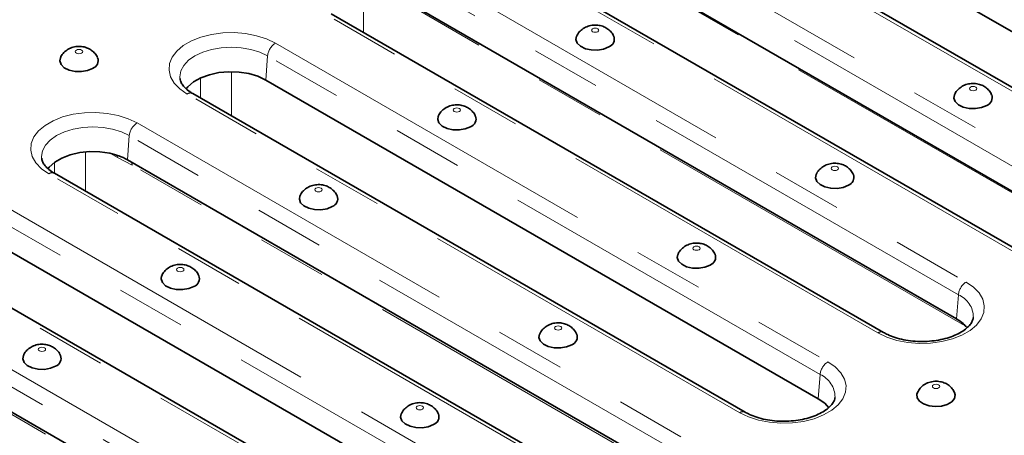
# Model space of a CAD drawing. Units: millimetres. Extents: x 8 to 902, y 1 to 631.
# Drawn here: x 825 to 843, y 588 to 595 of the extents above; entities that cross this region are included whole.
import ezdxf

# ---------------------------------------------------------------- set-up
doc = ezdxf.new("R2010")
doc.units = ezdxf.units.MM
doc.linetypes.add('PHANTOM', pattern=[12.7, 6.35, -1.27, 1.27, -1.27, 1.27, -1.27])

msp = doc.modelspace()

# ---------------------------------------------------------------- linework, layer by layer
at = {"color": 7, "linetype": 'Continuous', "lineweight": 35}
for p, q in [((847.4546, 592.7158), (837.3996, 598.5205)), ((846.1231, 592.4709), (836.068, 598.2755)), ((844.9373, 591.2626), (834.8823, 597.0672)), ((843.6058, 591.0177), (833.5507, 596.8223)), ((842.42, 589.8094), (832.365, 595.614)), ((841.0885, 589.5644), (831.0334, 595.3691)), ((839.9027, 588.3562), (829.8477, 594.1608)), ((838.5712, 588.1112), (828.5161, 593.9159)), ((837.3854, 586.903), (827.3304, 592.7076)), ((836.0539, 586.658), (825.9988, 592.4627)), ((834.8681, 585.4498), (824.8131, 591.2544)), ((833.5366, 585.2048), (823.4815, 591.0095)), ((832.3508, 583.9966), (822.2958, 589.8012))]:
    msp.add_line(p, q, dxfattribs=at)
at = {"color": 7, "linetype": 'PHANTOM', "lineweight": 18}
for p, q in [((846.0231, 592.461), (835.968, 598.2656)), ((835.0552, 597.7386), (845.1102, 591.934)), ((844.9693, 591.7036), (834.9143, 597.5082)), ((845.043, 591.1741), (834.988, 596.9787)), ((843.5058, 591.0078), (833.4507, 596.8124)), ((832.5379, 596.2854), (842.5929, 590.4808)), ((842.452, 590.2504), (832.397, 596.055)), ((831.6223, 595.7603), (831.6223, 595.0292)), ((842.5235, 589.7175), (832.4685, 595.5221)), ((840.9885, 589.5545), (830.9334, 595.3592)), ((830.0206, 594.8322), (840.0756, 589.0276)), ((829.8797, 594.6018), (829.8477, 594.1608)), ((839.9347, 588.7972), (829.8797, 594.6018)), ((829.2252, 594.3113), (829.2252, 593.5065)), ((828.6599, 593.8329), (828.6599, 594.1976)), ((838.4712, 588.1013), (828.4161, 593.906)), ((827.5033, 593.379), (837.5583, 587.5744)), ((827.3624, 593.1486), (827.3304, 592.7076)), ((837.4174, 587.3439), (827.3624, 593.1486)), ((826.5664, 592.8522), (826.5664, 592.135)), ((827.1471, 592.751), (827.0212, 592.8237)), ((826.0011, 592.4614), (826.0011, 592.6617)), ((827.4124, 592.6124), (827.1471, 592.751)), ((837.4674, 586.8078), (827.4124, 592.6124)), ((835.9539, 586.6481), (825.8988, 592.4528)), ((824.986, 591.9258), (835.041, 586.1211)), ((834.9001, 585.8907), (824.8451, 591.6954)), ((833.4366, 585.1949), (823.3815, 590.9996)), ((822.4687, 590.4726), (832.5237, 584.6679)), ((832.3828, 584.4375), (822.3278, 590.2422)), ((842.452, 590.2504), (842.42, 589.8094)), ((832.4349, 583.9043), (822.3798, 589.7089)), ((842.5214, 589.7394), (842.5235, 589.7175)), ((842.5544, 589.6988), (842.5235, 589.7175)), ((839.9347, 588.7972), (839.9027, 588.3562))]:
    msp.add_line(p, q, dxfattribs=at)
at = {"color": 7, "linetype": 'PHANTOM', "lineweight": 18, "flags": 128}
for points in [[(828.4161, 593.906), (828.2824, 593.999), (828.1805, 594.1046), (828.114, 594.2192), (828.085, 594.3389), (828.0947, 594.4596), (828.1427, 594.5772), (828.2272, 594.6878), (828.3455, 594.7875), (828.4936, 594.873), (828.6663, 594.9413), (828.8578, 594.9901), (829.0616, 595.0178), (829.2707, 595.0233), (829.4781, 595.0067), (829.6766, 594.9682), (829.8595, 594.9094), (830.0206, 594.8322)], [(835.8891, 595.0411), (835.9036, 595.0537), (835.9087, 595.0685), (835.9036, 595.0834), (835.8891, 595.0959), (835.8673, 595.1043), (835.8416, 595.1073), (835.8159, 595.1043), (835.7941, 595.0959), (835.7795, 595.0834), (835.7744, 595.0685), (835.7795, 595.0537), (835.7941, 595.0411), (835.8159, 595.0327), (835.8416, 595.0298), (835.8673, 595.0327), (835.8891, 595.0411)], [(826.494, 594.652), (826.5085, 594.6645), (826.5136, 594.6794), (826.5085, 594.6942), (826.494, 594.7068), (826.4722, 594.7152), (826.4465, 594.7181), (826.4208, 594.7152), (826.399, 594.7068), (826.3844, 594.6942), (826.3793, 594.6794), (826.3844, 594.6645), (826.399, 594.652), (826.4208, 594.6436), (826.4465, 594.6406), (826.4722, 594.6436), (826.494, 594.652)], [(829.8797, 594.6018), (829.738, 594.669), (829.5763, 594.7189), (829.4008, 594.7496), (829.2183, 594.76), (829.0359, 594.7496), (828.8604, 594.7189), (828.6987, 594.669), (828.557, 594.6018), (828.4407, 594.52), (828.3543, 594.4267), (828.301, 594.3254), (828.2831, 594.22), (828.2843, 594.1924)], [(842.7669, 593.9771), (842.7814, 593.9896), (842.7865, 594.0045), (842.7814, 594.0193), (842.7669, 594.0319), (842.7451, 594.0403), (842.7194, 594.0432), (842.6937, 594.0403), (842.6719, 594.0319), (842.6573, 594.0193), (842.6522, 594.0045), (842.6573, 593.9896), (842.6719, 593.9771), (842.6937, 593.9687), (842.7194, 593.9657), (842.7451, 593.9687), (842.7669, 593.9771)], [(825.8988, 592.4528), (825.7651, 592.5458), (825.6632, 592.6514), (825.5967, 592.766), (825.5677, 592.8857), (825.5774, 593.0064), (825.6254, 593.124), (825.7099, 593.2346), (825.8282, 593.3343), (825.9763, 593.4198), (826.149, 593.4881), (826.3405, 593.5369), (826.5443, 593.5646), (826.7534, 593.5701), (826.9608, 593.5534), (827.1593, 593.515), (827.3422, 593.4562), (827.5033, 593.379)], [(833.3718, 593.5879), (833.3863, 593.6005), (833.3914, 593.6153), (833.3863, 593.6302), (833.3718, 593.6427), (833.35, 593.6511), (833.3243, 593.6541), (833.2986, 593.6511), (833.2768, 593.6427), (833.2622, 593.6302), (833.2571, 593.6153), (833.2622, 593.6005), (833.2768, 593.5879), (833.2986, 593.5795), (833.3243, 593.5766), (833.35, 593.5795), (833.3718, 593.5879)], [(827.3624, 593.1486), (827.2207, 593.2158), (827.059, 593.2656), (826.8835, 593.2964), (826.701, 593.3067), (826.5186, 593.2964), (826.3431, 593.2656), (826.1814, 593.2158), (826.0397, 593.1486), (825.9234, 593.0668), (825.837, 592.9734), (825.7837, 592.8722), (825.7658, 592.7668), (825.767, 592.7392)], [(827.1405, 592.7911), (827.1435, 592.78), (827.1471, 592.751)], [(840.2496, 592.5239), (840.2641, 592.5364), (840.2692, 592.5513), (840.2641, 592.5661), (840.2496, 592.5787), (840.2278, 592.5871), (840.2021, 592.59), (840.1764, 592.5871), (840.1546, 592.5787), (840.14, 592.5661), (840.1349, 592.5513), (840.14, 592.5364), (840.1546, 592.5239), (840.1764, 592.5155), (840.2021, 592.5125), (840.2278, 592.5155), (840.2496, 592.5239)], [(830.8545, 592.1347), (830.869, 592.1473), (830.8741, 592.1621), (830.869, 592.1769), (830.8545, 592.1895), (830.8327, 592.1979), (830.807, 592.2009), (830.7813, 592.1979), (830.7595, 592.1895), (830.7449, 592.1769), (830.7398, 592.1621), (830.7449, 592.1473), (830.7595, 592.1347), (830.7813, 592.1263), (830.807, 592.1233), (830.8327, 592.1263), (830.8545, 592.1347)], [(837.7323, 591.0706), (837.7468, 591.0832), (837.7519, 591.0981), (837.7468, 591.1129), (837.7323, 591.1255), (837.7105, 591.1339), (837.6848, 591.1368), (837.6591, 591.1339), (837.6373, 591.1255), (837.6227, 591.1129), (837.6176, 591.0981), (837.6227, 591.0832), (837.6373, 591.0706), (837.6591, 591.0622), (837.6848, 591.0593), (837.7105, 591.0622), (837.7323, 591.0706)], [(828.3372, 590.6815), (828.3517, 590.6941), (828.3568, 590.7089), (828.3517, 590.7237), (828.3372, 590.7363), (828.3154, 590.7447), (828.2897, 590.7477), (828.264, 590.7447), (828.2422, 590.7363), (828.2276, 590.7237), (828.2225, 590.7089), (828.2276, 590.6941), (828.2422, 590.6815), (828.264, 590.6731), (828.2897, 590.6701), (828.3154, 590.6731), (828.3372, 590.6815)], [(842.5929, 590.4808), (842.7267, 590.3878), (842.8285, 590.2822), (842.8951, 590.1676), (842.924, 590.0479), (842.9143, 589.9272), (842.8664, 589.8095), (842.7818, 589.699), (842.6635, 589.5993), (842.5155, 589.5138), (842.3428, 589.4455), (842.1512, 589.3967), (841.9474, 589.369), (841.7383, 589.3634), (841.531, 589.3801), (841.3325, 589.4185), (841.1496, 589.4773), (840.9885, 589.5545)], [(835.215, 589.6174), (835.2295, 589.63), (835.2346, 589.6449), (835.2295, 589.6597), (835.215, 589.6723), (835.1932, 589.6807), (835.1675, 589.6836), (835.1418, 589.6807), (835.12, 589.6723), (835.1054, 589.6597), (835.1003, 589.6449), (835.1054, 589.63), (835.12, 589.6174), (835.1418, 589.609), (835.1675, 589.6061), (835.1932, 589.609), (835.215, 589.6174)], [(825.8199, 589.2283), (825.8344, 589.2409), (825.8395, 589.2557), (825.8344, 589.2705), (825.8199, 589.2831), (825.7981, 589.2915), (825.7724, 589.2945), (825.7467, 589.2915), (825.7249, 589.2831), (825.7103, 589.2705), (825.7052, 589.2557), (825.7103, 589.2409), (825.7249, 589.2283), (825.7467, 589.2199), (825.7724, 589.2169), (825.7981, 589.2199), (825.8199, 589.2283)], [(840.0756, 589.0276), (840.2094, 588.9346), (840.3112, 588.829), (840.3778, 588.7144), (840.4067, 588.5947), (840.397, 588.474), (840.3491, 588.3563), (840.2645, 588.2458), (840.1462, 588.146), (839.9982, 588.0606), (839.8255, 587.9923), (839.6339, 587.9435), (839.4301, 587.9158), (839.221, 587.9102), (839.0137, 587.9269), (838.8152, 587.9653), (838.6323, 588.0241), (838.4712, 588.1013)], [(841.9978, 588.6082), (841.9832, 588.5956), (841.9781, 588.5808), (841.9832, 588.566), (841.9978, 588.5534), (842.0196, 588.545), (842.0453, 588.542), (842.071, 588.545), (842.0928, 588.5534), (842.1073, 588.566), (842.1124, 588.5808), (842.1073, 588.5956), (842.0928, 588.6082), (842.071, 588.6166), (842.0453, 588.6196), (842.0196, 588.6166), (841.9978, 588.6082)], [(832.6977, 588.1642), (832.7122, 588.1768), (832.7173, 588.1916), (832.7122, 588.2065), (832.6977, 588.2191), (832.6759, 588.2275), (832.6502, 588.2304), (832.6245, 588.2275), (832.6027, 588.2191), (832.5881, 588.2065), (832.583, 588.1916), (832.5881, 588.1768), (832.6027, 588.1642), (832.6245, 588.1558), (832.6502, 588.1529), (832.6759, 588.1558), (832.6977, 588.1642)]]:
    msp.add_lwpolyline(points, dxfattribs=at)
at = {"color": 7, "linetype": 'Continuous', "lineweight": 35, "flags": 128}
for points in [[(835.503, 594.9564), (835.4919, 594.8969), (835.5155, 594.8318), (835.5745, 594.7746), (835.6624, 594.7316), (835.7698, 594.7075), (835.8849, 594.7047), (835.9953, 594.7237), (836.0891, 594.7623)], [(826.1079, 594.5672), (826.0968, 594.5077), (826.1204, 594.4426), (826.1794, 594.3855), (826.2673, 594.3425), (826.3747, 594.3183), (826.4898, 594.3156), (826.6002, 594.3345), (826.694, 594.3732)], [(829.8477, 594.1608), (829.7041, 594.2281), (829.5395, 594.2767), (829.361, 594.3047), (829.1764, 594.3107), (828.9937, 594.2947), (828.8206, 594.2571), (828.6647, 594.1998), (828.5326, 594.1251), (828.4302, 594.0362), (828.3995, 593.9988)], [(842.3808, 593.8923), (842.3697, 593.8328), (842.3933, 593.7677), (842.4523, 593.7106), (842.5402, 593.6676), (842.6475, 593.6434), (842.7627, 593.6407), (842.8731, 593.6596), (842.9669, 593.6983)], [(832.9857, 593.5031), (832.9746, 593.4437), (832.9982, 593.3786), (833.0572, 593.3214), (833.1451, 593.2784), (833.2525, 593.2543), (833.3676, 593.2515), (833.478, 593.2705), (833.5718, 593.3091)], [(827.0057, 592.8271), (826.8264, 592.853), (826.6416, 592.857), (826.4594, 592.8388), (826.2876, 592.7993), (826.1337, 592.7402), (826.0043, 592.664), (825.9049, 592.574), (825.8812, 592.5442)], [(839.8635, 592.4391), (839.8524, 592.3796), (839.876, 592.3145), (839.935, 592.2574), (840.0229, 592.2144), (840.1302, 592.1902), (840.2454, 592.1875), (840.3558, 592.2064), (840.4496, 592.2451)], [(830.4684, 592.0499), (830.4573, 591.9905), (830.4809, 591.9254), (830.5399, 591.8682), (830.6278, 591.8252), (830.7352, 591.8011), (830.8503, 591.7983), (830.9607, 591.8173), (831.0545, 591.8559)], [(837.3462, 590.9859), (837.3351, 590.9264), (837.3587, 590.8613), (837.4177, 590.8042), (837.5056, 590.7612), (837.6129, 590.737), (837.7281, 590.7343), (837.8385, 590.7532), (837.9323, 590.7919)], [(827.9511, 590.5967), (827.94, 590.5372), (827.9636, 590.4722), (828.0226, 590.415), (828.1105, 590.372), (828.2179, 590.3478), (828.333, 590.3451), (828.4434, 590.3641), (828.5372, 590.4027)], [(834.8289, 589.5327), (834.8178, 589.4732), (834.8414, 589.4081), (834.9004, 589.351), (834.9883, 589.308), (835.0956, 589.2838), (835.2108, 589.281), (835.3212, 589.3), (835.415, 589.3387)], [(825.4338, 589.1435), (825.4227, 589.084), (825.4463, 589.0189), (825.5053, 588.9618), (825.5932, 588.9188), (825.7006, 588.8946), (825.8157, 588.8919), (825.9261, 588.9109), (826.0199, 588.9495)], [(840.0942, 588.1916), (840.0192, 588.2733), (839.9027, 588.3562)], [(841.7072, 588.4698), (841.698, 588.4425), (841.7027, 588.376), (841.7446, 588.3141), (841.8191, 588.2633), (841.918, 588.2293), (842.0308, 588.2156), (842.1451, 588.2238), (842.2486, 588.2531), (842.3301, 588.3001), (842.3807, 588.3598), (842.395, 588.4258), (842.3834, 588.4697)], [(832.3116, 588.0795), (832.3005, 588.02), (832.3241, 587.9549), (832.3831, 587.8978), (832.471, 587.8548), (832.5783, 587.8306), (832.6935, 587.8278), (832.8039, 587.8468), (832.8977, 587.8855)]]:
    msp.add_lwpolyline(points, dxfattribs=at)
at = {"color": 7, "linetype": 'PHANTOM', "lineweight": 18}
for centre, radius, start, end in [((830.1889, 594.571), 0.3108, 122.80086, 174.311), ((828.4746, 593.8255), 0.0995, 65.32864, 125.98182), ((827.6716, 593.1178), 0.3108, 122.80086, 174.311), ((827.2844, 592.6116), 0.128, 0.35565, 26.02149), ((825.9573, 592.3723), 0.0995, 65.32864, 125.98182), ((842.7613, 590.2196), 0.3108, 122.80086, 174.311), ((842.2747, 589.8373), 0.4496, 359.78329, 66.76219), ((841.047, 589.4739), 0.0996, 65.61014, 125.95676), ((840.244, 588.7663), 0.3108, 122.80086, 174.311), ((839.7574, 588.3841), 0.4496, 359.78329, 66.76219), ((838.5297, 588.0207), 0.0996, 65.61014, 125.95676)]:
    msp.add_arc(centre, radius, start, end, dxfattribs=at)
at = {"color": 7, "linetype": 'Continuous', "lineweight": 35}
for centre, radius, start, end in [((836.0398, 594.9039), 0.1499, 289.20624, 20.6865), ((826.6447, 594.5147), 0.1499, 289.20624, 20.6865), ((842.9176, 593.8398), 0.1499, 289.20624, 20.6865), ((833.5225, 593.4507), 0.1499, 289.20624, 20.6865), ((826.7897, 591.7389), 1.1095, 60.83219, 78.76973), ((840.4003, 592.3866), 0.1499, 289.20624, 20.6865), ((831.0052, 591.9975), 0.1499, 289.20624, 20.6865), ((837.883, 590.9334), 0.1499, 289.20624, 20.6865), ((828.4879, 590.5443), 0.1499, 289.20624, 20.6865), ((842.1125, 589.2557), 0.6333, 40.12567, 60.95154), ((835.3657, 589.4802), 0.1499, 289.20624, 20.6865), ((825.9706, 589.0911), 0.1499, 289.20624, 20.6865), ((832.8484, 588.027), 0.1499, 289.20624, 20.6865)]:
    msp.add_arc(centre, radius, start, end, dxfattribs=at)
for points, knots in [([(836.1772, 594.9573), (836.1749, 594.9639), (836.1634, 594.9982), (836.1213, 595.0489), (836.0564, 595.1045), (835.9771, 595.1429), (835.8847, 595.1641), (835.7847, 595.1625), (835.7022, 595.1412), (835.6585, 595.1183), (835.6441, 595.1108)], [0, 0, 0, 0, 0.0338786, 0.1737721, 0.3090797, 0.4466718, 0.5948218, 0.7618086, 0.9216065, 1, 1, 1, 1]), ([(835.6441, 595.1108), (835.618, 595.0925), (835.5665, 595.0564), (835.5202, 594.9998), (835.508, 594.9633), (835.5057, 594.9564)], [0, 0, 0, 0, 0.454736, 0.8965597, 1, 1, 1, 1]), ([(826.249, 594.7216), (826.2229, 594.7033), (826.1714, 594.6672), (826.1251, 594.6106), (826.1129, 594.5741), (826.1106, 594.5672)], [0, 0, 0, 0, 0.454736, 0.8965597, 1, 1, 1, 1]), ([(826.7821, 594.5681), (826.7798, 594.5748), (826.7683, 594.609), (826.7262, 594.6597), (826.6613, 594.7153), (826.582, 594.7537), (826.4896, 594.7749), (826.3896, 594.7734), (826.3071, 594.7521), (826.2634, 594.7292), (826.249, 594.7216)], [0, 0, 0, 0, 0.0338786, 0.1737721, 0.3090797, 0.4466718, 0.5948218, 0.7618086, 0.9216065, 1, 1, 1, 1]), ([(828.5161, 593.9159), (828.4978, 593.9271), (828.4446, 593.9595), (828.3754, 594.0173), (828.32, 594.0854), (828.2912, 594.1433), (828.2879, 594.1753), (828.2865, 594.1895)], [0, 0, 0, 0, 0.1207927, 0.3508142, 0.5806359, 0.8147783, 1, 1, 1, 1]), ([(843.055, 593.8932), (843.0527, 593.8999), (843.0412, 593.9341), (842.9991, 593.9848), (842.9342, 594.0404), (842.8549, 594.0788), (842.7625, 594.1001), (842.6625, 594.0985), (842.5799, 594.0772), (842.5363, 594.0543), (842.5219, 594.0467)], [0, 0, 0, 0, 0.0338786, 0.1737721, 0.3090797, 0.4466718, 0.5948218, 0.7618086, 0.9216065, 1, 1, 1, 1]), ([(842.5219, 594.0467), (842.4958, 594.0284), (842.4443, 593.9923), (842.398, 593.9357), (842.3858, 593.8992), (842.3835, 593.8923)], [0, 0, 0, 0, 0.454736, 0.8965597, 1, 1, 1, 1]), ([(833.1268, 593.6576), (833.1007, 593.6393), (833.0492, 593.6032), (833.0029, 593.5466), (832.9907, 593.5101), (832.9884, 593.5032)], [0, 0, 0, 0, 0.454736, 0.8965597, 1, 1, 1, 1]), ([(833.6599, 593.5041), (833.6576, 593.5107), (833.6461, 593.545), (833.604, 593.5957), (833.5391, 593.6512), (833.4598, 593.6897), (833.3674, 593.7109), (833.2674, 593.7093), (833.1849, 593.688), (833.1412, 593.6651), (833.1268, 593.6576)], [0, 0, 0, 0, 0.0338786, 0.1737721, 0.3090797, 0.4466718, 0.5948218, 0.7618086, 0.9216065, 1, 1, 1, 1]), ([(825.9988, 592.4627), (825.9805, 592.4739), (825.9273, 592.5062), (825.8581, 592.5641), (825.8027, 592.6322), (825.7739, 592.69), (825.7706, 592.7221), (825.7692, 592.7363)], [0, 0, 0, 0, 0.1207927, 0.3508142, 0.5806359, 0.8147783, 1, 1, 1, 1]), ([(840.5377, 592.44), (840.5354, 592.4467), (840.5239, 592.4809), (840.4818, 592.5316), (840.4169, 592.5872), (840.3376, 592.6256), (840.2452, 592.6468), (840.1452, 592.6452), (840.0626, 592.624), (840.019, 592.6011), (840.0046, 592.5935)], [0, 0, 0, 0, 0.0338786, 0.1737721, 0.3090797, 0.4466718, 0.5948218, 0.7618086, 0.9216065, 1, 1, 1, 1]), ([(840.0046, 592.5935), (839.9785, 592.5752), (839.927, 592.5391), (839.8807, 592.4825), (839.8685, 592.446), (839.8662, 592.4391)], [0, 0, 0, 0, 0.454736, 0.8965597, 1, 1, 1, 1]), ([(830.6095, 592.2044), (830.5834, 592.1861), (830.5319, 592.1499), (830.4856, 592.0934), (830.4734, 592.0569), (830.4711, 592.05)], [0, 0, 0, 0, 0.454736, 0.8965597, 1, 1, 1, 1]), ([(831.1426, 592.0509), (831.1403, 592.0575), (831.1288, 592.0918), (831.0867, 592.1425), (831.0218, 592.198), (830.9425, 592.2364), (830.8501, 592.2577), (830.7501, 592.2561), (830.6676, 592.2348), (830.6239, 592.2119), (830.6095, 592.2044)], [0, 0, 0, 0, 0.0338786, 0.1737721, 0.3090797, 0.4466718, 0.5948218, 0.7618086, 0.9216065, 1, 1, 1, 1]), ([(837.4873, 591.1403), (837.4612, 591.122), (837.4097, 591.0859), (837.3634, 591.0293), (837.3512, 590.9928), (837.3489, 590.9859)], [0, 0, 0, 0, 0.454736, 0.8965597, 1, 1, 1, 1]), ([(838.0204, 590.9868), (838.0181, 590.9935), (838.0066, 591.0277), (837.9645, 591.0784), (837.8996, 591.134), (837.8203, 591.1724), (837.7279, 591.1936), (837.6279, 591.192), (837.5453, 591.1708), (837.5017, 591.1479), (837.4873, 591.1403)], [0, 0, 0, 0, 0.0338786, 0.1737721, 0.3090797, 0.4466718, 0.5948218, 0.7618086, 0.9216065, 1, 1, 1, 1]), ([(828.0922, 590.7512), (828.0661, 590.7329), (828.0146, 590.6967), (827.9683, 590.6402), (827.9561, 590.6037), (827.9538, 590.5968)], [0, 0, 0, 0, 0.454736, 0.8965597, 1, 1, 1, 1]), ([(828.6253, 590.5977), (828.623, 590.6043), (828.6115, 590.6385), (828.5694, 590.6893), (828.5045, 590.7448), (828.4252, 590.7832), (828.3328, 590.8045), (828.2328, 590.8029), (828.1503, 590.7816), (828.1066, 590.7587), (828.0922, 590.7512)], [0, 0, 0, 0, 0.0338786, 0.1737721, 0.3090797, 0.4466718, 0.5948218, 0.7618086, 0.9216065, 1, 1, 1, 1]), ([(842.7213, 589.8348), (842.7196, 589.8186), (842.7158, 589.7845), (842.6821, 589.7238), (842.6235, 589.6558), (842.5365, 589.5876), (842.4222, 589.5242), (842.2864, 589.4711), (842.1331, 589.4308), (841.9675, 589.4055), (841.7951, 589.3966), (841.6223, 589.4046), (841.4553, 589.4293), (841.3008, 589.4693), (841.1779, 589.5161), (841.1139, 589.5507), (841.0885, 589.5644)], [0, 0, 0, 0, 0.0665697, 0.1391187, 0.2085424, 0.2825233, 0.355784, 0.4292088, 0.5032282, 0.577823, 0.6528066, 0.7279418, 0.8029393, 0.8775035, 0.9513976, 1, 1, 1, 1]), ([(834.97, 589.6871), (834.9439, 589.6688), (834.8924, 589.6327), (834.8461, 589.5761), (834.8339, 589.5396), (834.8316, 589.5327)], [0, 0, 0, 0, 0.454736, 0.8965597, 1, 1, 1, 1]), ([(835.5031, 589.5336), (835.5008, 589.5403), (835.4893, 589.5745), (835.4472, 589.6252), (835.3823, 589.6808), (835.303, 589.7192), (835.2106, 589.7404), (835.1106, 589.7388), (835.028, 589.7176), (834.9844, 589.6947), (834.97, 589.6871)], [0, 0, 0, 0, 0.03387857, 0.17377209, 0.30907969, 0.44667179, 0.59482184, 0.76180864, 0.92160648, 1, 1, 1, 1]), ([(825.5749, 589.298), (825.5488, 589.2796), (825.4973, 589.2435), (825.451, 589.1869), (825.4388, 589.1505), (825.4365, 589.1436)], [0, 0, 0, 0, 0.454736, 0.8965597, 1, 1, 1, 1]), ([(826.108, 589.1445), (826.1057, 589.1511), (826.0942, 589.1853), (826.0521, 589.2361), (825.9872, 589.2916), (825.9079, 589.33), (825.8155, 589.3513), (825.7155, 589.3497), (825.633, 589.3284), (825.5893, 589.3055), (825.5749, 589.298)], [0, 0, 0, 0, 0.0338786, 0.1737721, 0.3090797, 0.4466718, 0.5948218, 0.7618086, 0.9216065, 1, 1, 1, 1]), ([(842.3812, 588.4713), (842.3691, 588.4943), (842.344, 588.5425), (842.2832, 588.5998), (842.209, 588.6441), (842.1212, 588.6714), (842.0189, 588.6784), (841.9153, 588.6587), (841.8243, 588.613), (841.7528, 588.5513), (841.7233, 588.4979), (841.7088, 588.4718)], [0, 0, 0, 0, 0.0937044, 0.1958752, 0.2979247, 0.405707, 0.525653, 0.6636532, 0.7802969, 0.8926575, 1, 1, 1, 1]), ([(840.204, 588.3816), (840.2023, 588.3654), (840.1985, 588.3313), (840.1648, 588.2706), (840.1062, 588.2026), (840.0192, 588.1344), (839.9049, 588.071), (839.7691, 588.0178), (839.6158, 587.9776), (839.4502, 587.9523), (839.2778, 587.9434), (839.105, 587.9514), (838.938, 587.9761), (838.7835, 588.0161), (838.6606, 588.0629), (838.5966, 588.0975), (838.5712, 588.1112)], [0, 0, 0, 0, 0.0665697, 0.1391187, 0.2085424, 0.2825233, 0.355784, 0.4292088, 0.5032282, 0.577823, 0.6528066, 0.7279418, 0.8029393, 0.8775035, 0.9513976, 1, 1, 1, 1]), ([(832.4527, 588.2339), (832.4266, 588.2156), (832.3751, 588.1795), (832.3288, 588.1229), (832.3166, 588.0864), (832.3143, 588.0795)], [0, 0, 0, 0, 0.454736, 0.8965597, 1, 1, 1, 1]), ([(832.9858, 588.0804), (832.9835, 588.0871), (832.972, 588.1213), (832.9299, 588.172), (832.865, 588.2276), (832.7857, 588.266), (832.6933, 588.2872), (832.5933, 588.2856), (832.5107, 588.2644), (832.4671, 588.2415), (832.4527, 588.2339)], [0, 0, 0, 0, 0.03387857, 0.17377209, 0.30907969, 0.44667179, 0.59482184, 0.76180864, 0.92160648, 1, 1, 1, 1])]:
    msp.add_open_spline(points, degree=3, knots=knots, dxfattribs=at)

doc.saveas('drawing.dxf')
